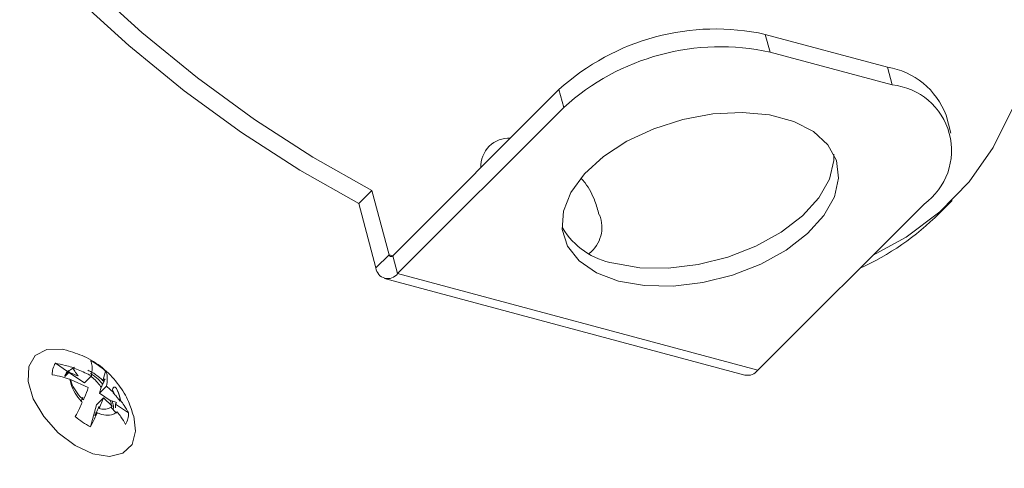
# Model space of a CAD drawing. Units: millimetres. Extents: x 8 to 292, y 5 to 206.
# Drawn here: x 259 to 270, y 153 to 157 of the extents above; entities that cross this region are included whole.
import ezdxf

# ---------------------------------------------------------------- set-up
doc = ezdxf.new("R2010")
doc.units = ezdxf.units.MM

msp = doc.modelspace()

# ---------------------------------------------------------------- linework, layer by layer
at = {"color": 7, "linetype": 'Continuous', "lineweight": 15}
for p, q in [((267.2663, 156.9554), (267.2155, 157.1447)), ((268.5089, 156.7981), (267.2155, 157.1447)), ((268.5596, 156.6088), (267.2663, 156.9554)), ((268.5596, 156.6088), (268.5089, 156.7981)), ((265.0299, 156.5591), (263.2689, 154.798)), ((265.0806, 156.3698), (265.0299, 156.5591)), ((265.0806, 156.3698), (263.3196, 154.6088)), ((269.1813, 156.0992), (269.1306, 156.2884)), ((263.0464, 155.4917), (262.9078, 155.3531)), ((263.0464, 155.4917), (263.2294, 154.8086)), ((262.9078, 155.3531), (263.0909, 154.67)), ((267.1366, 153.5858), (268.8976, 155.3468)), ((269.0559, 155.2457), (269.1945, 155.3842)), ((263.2294, 154.8086), (263.0909, 154.67)), ((263.2689, 154.798), (263.2294, 154.8086)), ((263.2689, 154.798), (263.3196, 154.6088)), ((263.3196, 154.6088), (267.1366, 153.5858)), ((263.1832, 154.5574), (267.0003, 153.5344)), ((259.6954, 153.6603), (259.8245, 153.5725)), ((259.7942, 153.5175), (259.8384, 153.5631)), ((259.8384, 153.5631), (260.0032, 153.4511)), ((259.8963, 153.6172), (259.8788, 153.6059)), ((260.2269, 153.5771), (260.1991, 153.4747)), ((259.8557, 153.4869), (260.0438, 153.4028)), ((260.0032, 153.4511), (260.0769, 153.5247)), ((259.8626, 153.4307), (259.8802, 153.4246)), ((260.1631, 153.3424), (260.2368, 153.4161)), ((260.1808, 153.4072), (260.1631, 153.3424)), ((260.1631, 153.3424), (260.2766, 153.2653)), ((260.1746, 153.4128), (260.1808, 153.4072)), ((260.3137, 153.3455), (260.2368, 153.4161)), ((260.3137, 153.3455), (260.3006, 153.378)), ((260.3084, 153.3474), (260.3137, 153.3455)), ((260.13, 153.2205), (260.2037, 153.2942)), ((260.1591, 153.179), (260.2037, 153.2942)), ((260.2037, 153.2942), (260.2975, 153.206)), ((260.3318, 153.1858), (260.3336, 153.2266)), ((260.3435, 153.2436), (260.3336, 153.2266)), ((260.3336, 153.2266), (260.471, 153.1332)), ((260.3848, 153.265), (260.3807, 153.2582)), ((260.13, 153.2205), (260.0662, 152.9858))]:
    msp.add_line(p, q, dxfattribs=at)
at = {"color": 7, "linetype": 'Continuous', "lineweight": 15, "flags": 128}
for points in [[(256.6302, 163.0993), (256.8197, 162.4878), (257.0628, 161.8665), (257.3576, 161.2407), (257.7015, 160.6157), (258.0917, 159.9965), (258.5249, 159.3884), (258.9976, 158.7964), (259.5057, 158.2255), (260.0451, 157.6804), (260.6112, 157.1656), (261.1994, 156.6856), (261.8047, 156.2442), (262.422, 155.8451), (263.0464, 155.4917)], [(256.4916, 162.9608), (256.6811, 162.3492), (256.9243, 161.728), (257.219, 161.1022), (257.5629, 160.4771), (257.9531, 159.8579), (258.3864, 159.2498), (258.859, 158.6578), (259.3671, 158.0869), (259.9065, 157.5418), (260.4726, 157.0271), (261.0608, 156.547), (261.6661, 156.1056), (262.2835, 155.7065), (262.9078, 155.3531)], [(268.3521, 154.8013), (268.7088, 154.9955), (269.0653, 155.263), (269.3733, 155.5809), (269.6304, 155.9468), (269.8344, 156.3574), (269.9835, 156.8095), (270.0765, 157.2992), (270.1126, 157.8224), (270.0917, 158.3748), (270.0137, 158.9518), (269.8794, 159.5485)], [(265.6612, 154.5303), (265.9357, 154.4824), (266.2379, 154.4773), (266.5536, 154.5151), (266.8682, 154.5941), (267.1667, 154.7106), (267.4354, 154.8592), (267.6616, 155.0329), (267.8347, 155.2237), (267.9467, 155.4224), (267.9924, 155.62), (267.9695, 155.8071), (267.8792, 155.975), (267.7257, 156.1159), (267.5161, 156.2231), (267.2603, 156.2917), (266.9702, 156.3184), (266.6594, 156.3019), (266.3425, 156.2432), (266.0341, 156.1448), (265.7488, 156.0115), (265.5, 155.8494), (265.2991, 155.6661), (265.1557, 155.4702), (265.0764, 155.2708), (265.0649, 155.0773), (265.1218, 154.8988), (265.2445, 154.7435), (265.4271, 154.6187), (265.6612, 154.5303)], [(265.6104, 154.7196), (265.885, 154.6717), (266.1872, 154.6665), (266.5029, 154.7043), (266.8174, 154.7834), (267.116, 154.8999), (267.3846, 155.0485), (267.6108, 155.2222), (267.784, 155.4129), (267.896, 155.6117), (267.9417, 155.8093), (267.9414, 155.8768)], [(259.4146, 153.6237), (259.4826, 153.7416), (259.6038, 153.8056), (259.7652, 153.8086), (259.827, 153.7953)], [(260.5258, 153.0973), (260.5453, 152.9385), (260.5072, 152.7981), (260.4112, 152.7059), (260.2679, 152.6719), (260.0928, 152.6999), (259.9049, 152.7868), (259.7244, 152.9232), (259.571, 153.0943), (259.4614, 153.2815), (259.4073, 153.4646), (259.4146, 153.6237), (259.4146, 153.6237)], [(259.8245, 153.5725), (259.8393, 153.5816), (259.854, 153.5907), (259.8788, 153.6059)], [(260.1991, 153.4747), (260.2106, 153.4842), (260.2221, 153.4936)]]:
    msp.add_lwpolyline(points, dxfattribs=at)
at = {"color": 7, "linetype": 'Continuous', "lineweight": 15}
for centre, radius, start, end in [((276.3973, 175.4714), 29.2035, 210.52468, 239.99876), ((276.7228, 175.7977), 32.4394, 209.87082, 240.6243), ((266.6877, 154.7431), 2.4589, 77.60552, 132.39449), ((266.7385, 154.5538), 2.4589, 77.60552, 132.39449), ((268.3777, 156.0041), 0.8048, 20.69322, 80.61724), ((268.4891, 155.9136), 0.6987, 305.78602, 84.20321), ((264.5031, 155.746), 0.3003, 87.38766, 182.61235), ((265.1366, 155.0989), 0.348, 307.50942, 22.35765), ((267.0123, 157.2986), 2.8967, 294.50071, 314.86994), ((265.7455, 155.4956), 0.7876, 210.75229, 260.12805), ((263.2512, 154.8108), 0.0218, 185.79761, 324.21166), ((263.2169, 154.6828), 0.1266, 185.7959, 324.21408), ((259.8807, 153.5444), 0.2186, 147.99356, 181.58689), ((259.7183, 153.0006), 0.7688, 48.57886, 63.02423), ((267.0285, 153.666), 0.1346, 257.8778, 323.43417), ((260.2526, 153.1271), 0.2186, 327.99288, 1.58813), ((260.4149, 153.671), 0.7688, 228.57867, 243.02395)]:
    msp.add_arc(centre, radius, start, end, dxfattribs=at)
for points, knots in [([(265.4527, 155.2369), (265.4401, 155.284), (265.4089, 155.4009), (265.3409, 155.5317), (265.2774, 155.6041), (265.2626, 155.6209)], [0, 0, 0, 0, 0.3410188, 0.8465538, 1, 1, 1, 1]), ([(260.5216, 153.1013), (260.5063, 153.1529), (260.4716, 153.2692), (260.3692, 153.4378), (260.2202, 153.5989), (260.0365, 153.7258), (259.8971, 153.7709), (259.8316, 153.7922)], [0, 0, 0, 0, 0.1576331, 0.3550172, 0.571748, 0.798647, 1, 1, 1, 1]), ([(260.0769, 153.5247), (260.0304, 153.5481), (259.9415, 153.5929), (259.8116, 153.6358), (259.73, 153.653), (259.6954, 153.6603)], [0, 0, 0, 0, 0.3869275, 0.7394633, 1, 1, 1, 1]), ([(260.0671, 153.6858), (260.0717, 153.6765), (260.0894, 153.6412), (260.0822, 153.5742), (260.0769, 153.5247)], [0, 0, 0, 0, 0.2610978, 1, 1, 1, 1]), ([(259.6622, 153.5384), (259.697, 153.5312), (259.7603, 153.5182), (259.8218, 153.4981), (259.8496, 153.489)], [0, 0, 0, 0, 0.54824213, 1, 1, 1, 1]), ([(259.844, 153.5806), (259.8238, 153.566), (259.8013, 153.5497), (259.7948, 153.5205), (259.7942, 153.5175)], [0, 0, 0, 0, 0.8968072, 1, 1, 1, 1]), ([(259.8245, 153.5725), (259.815, 153.5605), (259.8022, 153.5442), (259.7958, 153.523), (259.7942, 153.5175)], [0, 0, 0, 0, 0.7431925, 1, 1, 1, 1]), ([(259.9368, 153.5249), (259.9264, 153.5291), (259.9049, 153.5377), (259.872, 153.5504), (259.8496, 153.5588), (259.8384, 153.5631)], [0, 0, 0, 0, 0.3188435, 0.6594057, 1, 1, 1, 1]), ([(259.8788, 153.6059), (259.8839, 153.5988), (259.8941, 153.5845), (259.9134, 153.5575), (259.9276, 153.5377), (259.9368, 153.5249)], [0, 0, 0, 0, 0.263591, 0.5271727, 1, 1, 1, 1]), ([(260.1991, 153.4747), (260.1886, 153.4847), (260.1512, 153.5203), (260.0958, 153.5589), (260.0525, 153.5789), (260.0396, 153.5849)], [0, 0, 0, 0, 0.2144282, 0.7658138, 1, 1, 1, 1]), ([(260.195, 153.4371), (260.1802, 153.4554), (260.1426, 153.5014), (260.0958, 153.532), (260.0676, 153.5504)], [0, 0, 0, 0, 0.39580973, 1, 1, 1, 1]), ([(260.2368, 153.4161), (260.2405, 153.4429), (260.2477, 153.4942), (260.242, 153.5457), (260.2314, 153.5677), (260.2269, 153.5771)], [0, 0, 0, 0, 0.3869267, 0.7394633, 1, 1, 1, 1]), ([(259.9804, 153.245), (259.9766, 153.2489), (259.9471, 153.2793), (259.8993, 153.3425), (259.8604, 153.4242), (259.8526, 153.4708), (259.8496, 153.489)], [0, 0, 0, 0, 0.0535233, 0.4113132, 0.7691662, 1, 1, 1, 1]), ([(259.8557, 153.4869), (259.8588, 153.4754), (259.8695, 153.4364), (259.9061, 153.3657), (259.9563, 153.3052), (259.9876, 153.2768), (259.9925, 153.2723)], [0, 0, 0, 0, 0.1617717, 0.54544, 0.9280891, 1, 1, 1, 1]), ([(260.071, 153.5188), (260.0711, 153.5187), (260.0925, 153.5058), (260.1314, 153.4705), (260.1607, 153.4314), (260.1746, 153.4128)], [0, 0, 0, 0, 0.0040265, 0.5264904, 1, 1, 1, 1]), ([(260.2221, 153.4936), (260.2184, 153.4859), (260.211, 153.4704), (260.1972, 153.4416), (260.1871, 153.4206), (260.1808, 153.4072)], [0, 0, 0, 0, 0.2681922, 0.5363775, 1, 1, 1, 1]), ([(260.0438, 153.4028), (260.0305, 153.3664), (260.0151, 153.3242), (259.9952, 153.2785), (259.9925, 153.2723)], [0, 0, 0, 0, 0.8644208, 1, 1, 1, 1]), ([(260.3006, 153.378), (260.3033, 153.3867), (260.3073, 153.4001), (260.316, 153.409), (260.3266, 153.406), (260.3355, 153.3996), (260.3412, 153.3942), (260.3431, 153.3923)], [0, 0, 0, 0, 0.4298745, 0.6640764, 0.7972533, 0.9305899, 1, 1, 1, 1]), ([(260.3807, 153.2582), (260.3743, 153.2661), (260.3615, 153.2818), (260.3374, 153.3116), (260.3197, 153.3334), (260.3084, 153.3474)], [0, 0, 0, 0, 0.265467, 0.5309247, 1, 1, 1, 1]), ([(260.3431, 153.3923), (260.3575, 153.3612), (260.3779, 153.3171), (260.3832, 153.2769), (260.3848, 153.265)], [0, 0, 0, 0, 0.7060108, 1, 1, 1, 1]), ([(260.3807, 153.2582), (260.3796, 153.2707), (260.3757, 153.3133), (260.3566, 153.3596), (260.3431, 153.3923)], [0, 0, 0, 0, 0.2930635, 1, 1, 1, 1]), ([(259.9804, 153.245), (259.9705, 153.2235), (259.9479, 153.1746), (259.9213, 153.1233), (259.9063, 153.0945)], [0, 0, 0, 0, 0.4389771, 1, 1, 1, 1]), ([(259.987, 153.2997), (259.9835, 153.2914), (259.9775, 153.2772), (259.9714, 153.2629), (259.9688, 153.257)], [0, 0, 0, 0, 0.5882079, 1, 1, 1, 1]), ([(260.2766, 153.2653), (260.2808, 153.2537), (260.2871, 153.2362), (260.2871, 153.221), (260.287, 153.2159)], [0, 0, 0, 0, 0.6630104, 1, 1, 1, 1]), ([(260.2766, 153.2653), (260.2859, 153.2622), (260.3082, 153.2548), (260.3305, 153.2477), (260.3435, 153.2436)], [0, 0, 0, 0, 0.41925647, 1, 1, 1, 1]), ([(260.3075, 153.1684), (260.3094, 153.1813), (260.3135, 153.2087), (260.3015, 153.2417), (260.2951, 153.2592)], [0, 0, 0, 0, 0.4706477, 1, 1, 1, 1]), ([(260.471, 153.1332), (260.4559, 153.1599), (260.4304, 153.205), (260.3979, 153.2477), (260.3848, 153.265)], [0, 0, 0, 0, 0.5931646, 1, 1, 1, 1]), ([(260.0662, 152.9858), (260.0812, 153.0146), (260.1074, 153.0652), (260.1297, 153.1134), (260.1393, 153.1341)], [0, 0, 0, 0, 0.5696868, 1, 1, 1, 1]), ([(260.1133, 153.104), (260.1171, 153.1126), (260.1249, 153.1298), (260.1394, 153.1621), (260.1501, 153.1859), (260.1569, 153.201)], [0, 0, 0, 0, 0.265636, 0.5312698, 1, 1, 1, 1]), ([(260.1393, 153.1341), (260.1387, 153.1334), (260.13, 153.1233), (260.1213, 153.1133), (260.1133, 153.104)], [0, 0, 0, 0, 0.0726778, 1, 1, 1, 1]), ([(260.35, 153.1451), (260.336, 153.1344), (260.3048, 153.1105), (260.2321, 153.1047), (260.1716, 153.1204), (260.1403, 153.1336), (260.1393, 153.1341)], [0, 0, 0, 0, 0.2859364, 0.6370494, 0.9878314, 1, 1, 1, 1]), ([(260.1569, 153.201), (260.1572, 153.1972), (260.1578, 153.1897), (260.1587, 153.1825), (260.1591, 153.179)], [0, 0, 0, 0, 0.5090488, 1, 1, 1, 1]), ([(260.1591, 153.179), (260.1776, 153.1757), (260.2197, 153.1684), (260.2674, 153.1799), (260.2892, 153.1988), (260.2975, 153.206)], [0, 0, 0, 0, 0.329094, 0.7447152, 1, 1, 1, 1]), ([(260.2835, 153.1954), (260.2843, 153.1944), (260.2921, 153.1859), (260.3114, 153.164), (260.3296, 153.143), (260.341, 153.1297)], [0, 0, 0, 0, 0.04345272, 0.39597632, 1, 1, 1, 1]), ([(260.35, 153.1451), (260.3638, 153.1271), (260.3968, 153.0838), (260.4227, 153.038), (260.4379, 153.0113)], [0, 0, 0, 0, 0.4160645, 1, 1, 1, 1])]:
    msp.add_open_spline(points, degree=3, knots=knots, dxfattribs=at)

doc.saveas('drawing.dxf')
